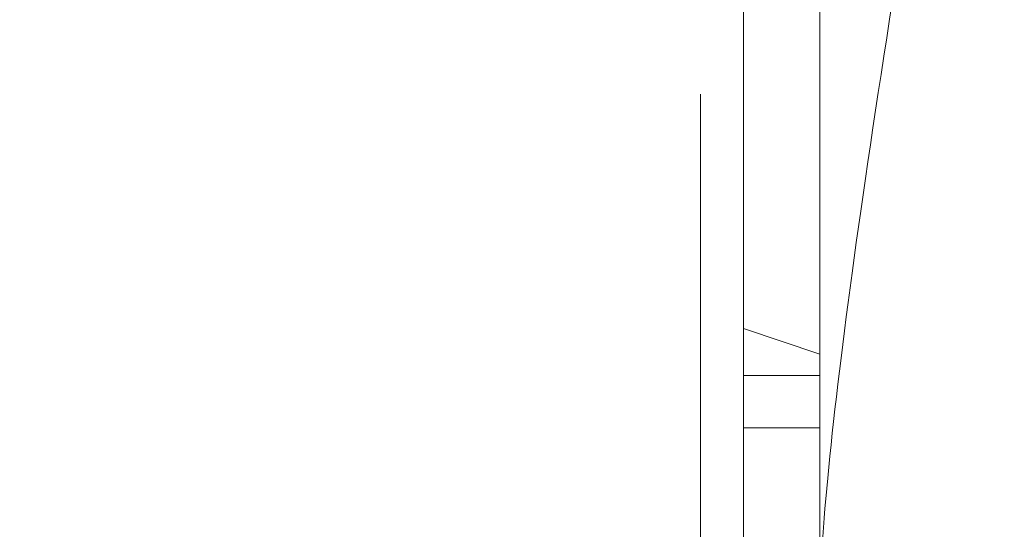
# Model space of a CAD drawing. Extents: x 113.83 to 116.92, y 278.5 to 286.36.
# Drawn here: x 115.45 to 115.59, y 284.38 to 284.45 of the extents above; entities that cross this region are included whole.
import ezdxf

# ---------------------------------------------------------------- set-up
doc = ezdxf.new("R2010")
doc.units = 0
doc.header["$MEASUREMENT"] = 0
doc.header["$PDMODE"] = 1
doc.layers.get('DEFPOINTS').update_dxf_attribs({"linetype": 'CONTINUOUS'})
doc.layers.add('1', color=4, linetype='CONTINUOUS', lineweight=50)
doc.layers.add('2', color=7, linetype='CONTINUOUS', lineweight=25)
doc.styles.add('STANDARD 3.5 mm', font='monos.ttf', dxfattribs={"height": 0.137795})
doc.dimstyles.get("Standard").update_dxf_attribs({"dimtxt": 0.137795, "dimasz": 0.18, "dimexe": 0.18, "dimexo": 0, "dimgap": 0.09, "dimtad": 1, "dimdec": 3, "dimzin": 9, "dimdsep": 46, "dimtxsty": 'STANDARD 3.5 mm', "dimcen": 0, "dimadec": 0, "dimazin": 2, "dimtm": 1e-09, "dimtfac": 0.707107, "dimtdec": 3, "dimtmove": 0, "dimatfit": 3, "dimfxl": 1, "dimtzin": 0, "dimarcsym": 0})

# ---------------------------------------------------------------- blocks, each defined once
blk = doc.blocks.new('*D12')
at = {"layer": '2', "color": 0, "lineweight": -2}
for p, q in [((115.30876, 285.78548), (116.54473, 285.78548)), ((116.36473, 279.76863), (116.36473, 285.60548)), ((115.30876, 279.58863), (116.54473, 279.58863))]:
    blk.add_line(p, q, dxfattribs=at)
at = {"layer": '2', "color": 0}
for points in [[(116.33473, 285.60548), (116.39473, 285.60548), (116.36473, 285.78548)], [(116.33473, 279.76863), (116.39473, 279.76863), (116.36473, 279.58863)]]:
    blk.add_solid(points, dxfattribs=at)
at = {"layer": 'DEFPOINTS', "color": 0}
for p in [(115.30876, 285.78548), (116.36473, 285.78548), (115.30876, 279.58863)]:
    blk.add_point(p, dxfattribs=at)
at = {"layer": '2', "color": 0, "insert": (116.20138, 282.68705), "char_height": 0.1377953, "attachment_point": 5, "rotation": 90, "style": 'STANDARD 3.5 mm'}
blk.add_mtext('\\A1;%%c6.197"', dxfattribs=at)
blk = doc.blocks.new('*D13')
at = {"layer": '2', "color": 0, "lineweight": -2}
for p, q in [((114.93203, 283.81101), (114.93203, 286.2841)), ((115.68203, 283.81101), (115.68203, 286.2841)), ((115.50203, 286.1041), (115.11203, 286.1041))]:
    blk.add_line(p, q, dxfattribs=at)
at = {"layer": '2', "color": 0}
for points in [[(115.11203, 286.1341), (115.11203, 286.0741), (114.93203, 286.1041)], [(115.50203, 286.1341), (115.50203, 286.0741), (115.68203, 286.1041)]]:
    blk.add_solid(points, dxfattribs=at)
at = {"layer": 'DEFPOINTS', "color": 0}
for p in [(114.93203, 286.1041), (114.93203, 283.81101), (115.68203, 283.81101)]:
    blk.add_point(p, dxfattribs=at)
at = {"layer": '2', "color": 0, "insert": (115.30703, 286.26542), "char_height": 0.137795, "attachment_point": 5, "style": 'STANDARD 3.5 mm'}
blk.add_mtext('\\A1;0.75"', dxfattribs=at)

msp = doc.modelspace()

# ---------------------------------------------------------------- linework, layer by layer
at = {"layer": '1', "linetype": 'Continuous', "lineweight": 18}
for p, q in [((115.56352, 284.68111), (115.56352, 284.40231)), ((115.55309, 284.40583), (115.56352, 284.40231)), ((115.56352, 284.40231), (115.56352, 284.39942)), ((115.56352, 284.39942), (115.55309, 284.39942)), ((115.56352, 284.39942), (115.56352, 284.39224)), ((115.56352, 284.39224), (115.55309, 284.39224)), ((115.56352, 284.39224), (115.56352, 284.17948))]:
    msp.add_line(p, q, dxfattribs=at)
at = {"layer": '1', "linetype": 'Continuous', "lineweight": 13}
for p, q in [((115.55309, 284.32685), (115.55309, 284.45837)), ((115.54718, 284.43798), (115.54718, 284.39917)), ((115.54718, 284.43798), (115.54718, 284.43457)), ((115.54718, 284.43478), (115.54718, 284.43798)), ((115.54718, 284.42986), (115.54718, 284.43478)), ((115.54718, 284.42759), (115.54718, 284.43457)), ((115.54718, 284.43457), (115.54718, 284.35678)), ((115.54718, 284.32096), (115.54718, 284.42986)), ((115.54718, 284.42986), (115.54718, 284.42343)), ((115.54718, 284.35598), (115.54718, 284.42759)), ((115.54718, 284.42759), (115.54718, 284.39182)), ((115.54718, 284.42343), (115.54718, 284.31589)), ((115.54718, 284.39917), (115.54718, 284.39576)), ((115.54718, 284.39576), (115.54718, 284.39182)), ((115.54718, 284.39182), (115.54718, 284.3202))]:
    msp.add_line(p, q, dxfattribs=at)
at = {"layer": '1', "linetype": 'Continuous', "lineweight": 18}
msp.add_ellipse((115.721, 285.06419), major_axis=(-0.15566, -0.70588), ratio=0.033854, start_param=5.607253, end_param=6.088228, dxfattribs=at)

# ---------------------------------------------------------------- dimensions: what is measured, and where the dimension line sits
at = {"layer": '2'}
dim = msp.add_linear_dim(base=(114.93203, 286.1041), p1=(115.68203, 283.81101), p2=(114.93203, 283.81101), dimstyle='STANDARD', override={"dimpost": '"', "dimtol": 0, "dimlim": 0, "dimtp": 0, "dimtm": 1e-09, "dimtfac": 0.707107, "dimtdec": 3, "dimtolj": 1, "dimtzin": 8}, dxfattribs=at)
dim.commit()
dim.dimension.update_dxf_attribs({"geometry": '*D13', "text_midpoint": (115.30703, 286.26542)})
dim = msp.add_linear_dim(base=(116.36473, 285.78548), p1=(115.30876, 279.58863), p2=(115.30876, 285.78548), angle=90, text='%%c<>', dimstyle='STANDARD', override={"dimpost": '"', "dimtol": 0, "dimlim": 0, "dimtp": 0, "dimtm": 1e-09, "dimtfac": 0.707107, "dimtdec": 3, "dimtolj": 1, "dimtzin": 8}, dxfattribs=at)
dim.commit()
dim.dimension.update_dxf_attribs({"geometry": '*D12', "text_midpoint": (116.20138, 282.68705)})

doc.saveas('drawing.dxf')
